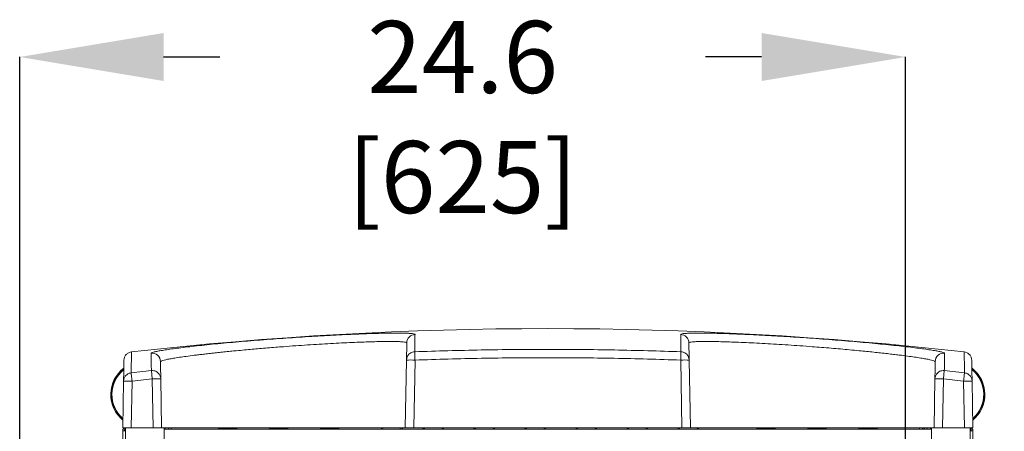
# Model space of a CAD drawing. Extents: x 181.7 to 198.4, y 277.6 to 293.2.
# Drawn here: x 195.1 to 196.8, y 284.1 to 284.8 of the extents above; entities that cross this region are included whole.
import ezdxf

# ---------------------------------------------------------------- set-up
doc = ezdxf.new("R2010")
doc.units = 0
doc.header["$LTSCALE"] = 8
doc.header["$MEASUREMENT"] = 0
doc.header["$PDSIZE"] = -1
doc.layers.get('Defpoints').update_dxf_attribs({"linetype": 'CONTINUOUS'})
doc.layers.add('AMR 500', color=7, linetype='CONTINUOUS')
doc.styles.add('SLDTEXTSTYLE0', font='TXT', dxfattribs={"width": 0.75})
doc.dimstyles.new('SLDDIMSTYLE1', dxfattribs={"dimtxt": 0.125, "dimasz": 0.156, "dimexe": 0, "dimexo": 0.0625, "dimgap": 0.03125, "dimtad": 0, "dimtih": 1, "dimtoh": 1, "dimdec": 1, "dimlfac": 24, "dimrnd": 1e-09, "dimzin": 12, "dimdsep": 46, "dimtxsty": 'SLDTEXTSTYLE0', "dimsah": 1, "dimcen": 0.09, "dimadec": 0, "dimazin": 3, "dimtfac": 1, "dimtdec": 3, "dimtmove": 0, "dimatfit": 0, "dimfxl": 1, "dimfrac": 2, "dimtolj": 1, "dimtzin": 12, "dimarcsym": 0})
doc.dimstyles.new('SLDDIMSTYLE3', dxfattribs={"dimtxt": 0.125, "dimasz": 0.156, "dimexe": 0, "dimexo": 0.0625, "dimgap": 0.03125, "dimtad": 0, "dimtih": 1, "dimtoh": 1, "dimdec": 1, "dimlfac": 24, "dimrnd": 1e-09, "dimzin": 4, "dimdsep": 46, "dimtxsty": 'SLDTEXTSTYLE0', "dimsah": 1, "dimcen": 0.09, "dimadec": 0, "dimazin": 1, "dimtfac": 1, "dimtdec": 3, "dimtofl": 0, "dimtmove": 0, "dimatfit": 3, "dimfxl": 1, "dimfrac": 2, "dimtolj": 1, "dimtzin": 12, "dimarcsym": 0})

# ---------------------------------------------------------------- blocks, each defined once
blk = doc.blocks.new('*D7')
at = {"layer": 'AMR 500', "color": 0, "lineweight": -2}
for p, q in [((195.0658, 281.3014), (195.0658, 284.7668)), ((195.3158, 284.7668), (195.4132, 284.7668)), ((196.3543, 284.7668), (196.2569, 284.7668)), ((196.6043, 283.7835), (196.6043, 284.7668))]:
    blk.add_line(p, q, dxfattribs=at)
at = {"layer": 'AMR 500', "color": 0}
for points in [[(195.3158, 284.8084), (195.3158, 284.7251), (195.0658, 284.7668)], [(196.3543, 284.8084), (196.3543, 284.7251), (196.6043, 284.7668)]]:
    blk.add_solid(points, dxfattribs=at)
at = {"layer": 'Defpoints', "color": 0}
for p in [(196.6043, 284.7668), (196.6043, 283.721), (195.0658, 281.2389)]:
    blk.add_point(p, dxfattribs=at)
at = {"layer": 'AMR 500', "color": 0, "insert": (195.835, 284.8293), "char_height": 0.125, "attachment_point": 2, "style": 'SLDTEXTSTYLE0'}
blk.add_mtext('\\A1;24.6 [625]', dxfattribs=at)

msp = doc.modelspace()

# ---------------------------------------------------------------- linework, layer by layer
at = {"layer": 'AMR 500', "color": 7, "linetype": 'Continuous', "lineweight": 15}
for p, q in [((195.7355, 284.1232), (195.7376, 284.2409)), ((195.7523, 284.2409), (195.7503, 284.1232)), ((196.2157, 284.1232), (196.2137, 284.2409)), ((196.2284, 284.2409), (196.2305, 284.1232)), ((195.2593, 284.2187), (195.2945, 284.2226)), ((196.6715, 284.2226), (196.7066, 284.2187)), ((195.2448, 284.1232), (195.2462, 284.2044)), ((195.261, 284.2044), (195.2596, 284.1232)), ((195.261, 284.2044), (195.296, 284.2082)), ((195.2975, 284.1232), (195.296, 284.2082)), ((195.3108, 284.2082), (195.3123, 284.1232)), ((196.6537, 284.1232), (196.6552, 284.2082)), ((196.6699, 284.2082), (196.6685, 284.1232)), ((196.6699, 284.2082), (196.705, 284.2044)), ((196.7064, 284.1232), (196.705, 284.2044)), ((196.7198, 284.2044), (196.7212, 284.1232)), ((195.2497, 284.1232), (195.2448, 284.1232)), ((195.2448, 284.1183), (195.2497, 284.1183)), ((195.2448, 282.2089), (195.2448, 284.1183)), ((195.2485, 284.1183), (195.2485, 284.1208)), ((195.2497, 284.1208), (195.2485, 284.1208)), ((195.2497, 284.1183), (195.2497, 284.1232)), ((195.2497, 284.1232), (195.3167, 284.1232)), ((195.2497, 282.2089), (195.2497, 284.1183)), ((195.2596, 284.1232), (195.2975, 284.1232)), ((195.7355, 284.1232), (195.3167, 284.1232)), ((195.3167, 283.8044), (195.3167, 284.1232)), ((195.3167, 284.1231), (195.3186, 284.1231)), ((196.6493, 284.1208), (195.3167, 284.1208)), ((195.3186, 284.1208), (195.3186, 284.1232)), ((195.324, 284.1208), (195.324, 284.1232)), ((195.3287, 284.1208), (195.3287, 284.1232)), ((195.4119, 284.1222), (195.4095, 284.1208)), ((195.4122, 284.1217), (195.4106, 284.1208)), ((195.4121, 284.1217), (195.4115, 284.122)), ((195.4418, 284.1224), (195.4124, 284.1224)), ((195.4418, 284.1218), (195.4124, 284.1218)), ((195.4437, 284.1208), (195.4421, 284.1217)), ((195.4448, 284.1208), (195.4424, 284.1222)), ((195.5004, 284.1222), (195.498, 284.1208)), ((195.5007, 284.1217), (195.4992, 284.1208)), ((195.5017, 284.1217), (195.5005, 284.1222)), ((195.5304, 284.1224), (195.501, 284.1224)), ((195.5304, 284.1218), (195.501, 284.1218)), ((195.5323, 284.1208), (195.5307, 284.1217)), ((195.5334, 284.1208), (195.531, 284.1222)), ((195.589, 284.1222), (195.5866, 284.1208)), ((195.5893, 284.1217), (195.5878, 284.1208)), ((195.619, 284.1224), (195.5896, 284.1224)), ((195.619, 284.1218), (195.5896, 284.1218)), ((195.6209, 284.1208), (195.6193, 284.1217)), ((195.622, 284.1208), (195.6196, 284.1222)), ((195.6939, 284.1208), (195.6939, 284.1232)), ((195.6967, 284.1208), (195.6967, 284.1232)), ((195.7267, 284.1208), (195.7267, 284.1232)), ((195.7295, 284.1232), (195.7295, 284.1208)), ((195.7308, 284.1213), (195.7308, 284.1232)), ((195.7503, 284.1232), (195.7355, 284.1232)), ((195.7503, 284.1232), (196.2157, 284.1232)), ((195.7689, 284.1226), (195.767, 284.1223)), ((195.8029, 284.121), (195.8029, 284.1208)), ((195.8541, 284.1213), (195.8541, 284.1212)), ((195.8541, 284.1212), (195.8541, 284.1208)), ((195.856, 284.1225), (195.856, 284.1218)), ((196.2305, 284.1232), (196.2157, 284.1232)), ((196.6493, 284.1232), (196.2305, 284.1232)), ((196.3464, 284.1222), (196.344, 284.1208)), ((196.3467, 284.1217), (196.3451, 284.1208)), ((196.3764, 284.1224), (196.347, 284.1224)), ((196.3764, 284.1218), (196.347, 284.1218)), ((196.3782, 284.1208), (196.3767, 284.1217)), ((196.3794, 284.1208), (196.377, 284.1222)), ((196.435, 284.1222), (196.4326, 284.1208)), ((196.4353, 284.1217), (196.4337, 284.1208)), ((196.4649, 284.1224), (196.4355, 284.1224)), ((196.4649, 284.1218), (196.4355, 284.1218)), ((196.4668, 284.1208), (196.4652, 284.1217)), ((196.4679, 284.1208), (196.4655, 284.1222)), ((196.5235, 284.1222), (196.5211, 284.1208)), ((196.5238, 284.1217), (196.5223, 284.1208)), ((196.5535, 284.1224), (196.5241, 284.1224)), ((196.5535, 284.1218), (196.5241, 284.1218)), ((196.5554, 284.1208), (196.5538, 284.1217)), ((196.5565, 284.1208), (196.5541, 284.1222)), ((196.6287, 284.1208), (196.6287, 284.1232)), ((196.6336, 284.1208), (196.6336, 284.1232)), ((196.6348, 284.1208), (196.6348, 284.1232)), ((196.6373, 284.1208), (196.6373, 284.1232)), ((196.6419, 284.1232), (196.6419, 284.1208)), ((196.6474, 284.1232), (196.6474, 284.1208)), ((196.6474, 284.1231), (196.6493, 284.1231)), ((196.7163, 284.1232), (196.6493, 284.1232)), ((196.6493, 283.8044), (196.6493, 284.1232)), ((196.6685, 284.1232), (196.7064, 284.1232)), ((196.7212, 284.1232), (196.7163, 284.1232)), ((196.7163, 284.1183), (196.7163, 284.1232)), ((196.7175, 284.1208), (196.7163, 284.1208)), ((196.7163, 284.1183), (196.7163, 282.2089)), ((196.7212, 284.1183), (196.7163, 284.1183)), ((196.7175, 284.1208), (196.7175, 284.1183)), ((196.7212, 282.2089), (196.7212, 284.1183))]:
    msp.add_line(p, q, dxfattribs=at)
at = {"layer": 'AMR 500', "color": 7, "linetype": 'Continuous', "lineweight": 15, "elevation": 0, "flags": 128}
for points in [[(195.4107, 284.1208), (195.4106, 284.1208), (195.4103, 284.1208)], [(195.4149, 284.1224), (195.4145, 284.1223), (195.4131, 284.1218)], [(195.4249, 284.1217), (195.4235, 284.1223), (195.4231, 284.1224)], [(195.4277, 284.1224), (195.4273, 284.1223), (195.4259, 284.1218)], [(195.4377, 284.1217), (195.4363, 284.1223), (195.4359, 284.1224)], [(195.4405, 284.1224), (195.4401, 284.1223), (195.4387, 284.1218)], [(195.5045, 284.1224), (195.5041, 284.1223), (195.5027, 284.1218)], [(195.5145, 284.1217), (195.5131, 284.1223), (195.5127, 284.1224)], [(195.5173, 284.1224), (195.5168, 284.1223), (195.5155, 284.1218)], [(195.5273, 284.1217), (195.5259, 284.1223), (195.5254, 284.1224)], [(195.5301, 284.1224), (195.5296, 284.1223), (195.5283, 284.1218)], [(195.5913, 284.1217), (195.5899, 284.1223), (195.5895, 284.1224)], [(195.5941, 284.1224), (195.5936, 284.1223), (195.5923, 284.1218)], [(195.6041, 284.1217), (195.6027, 284.1223), (195.6022, 284.1224)], [(195.6069, 284.1224), (195.6064, 284.1223), (195.6051, 284.1218)], [(195.6168, 284.1217), (195.6155, 284.1223), (195.615, 284.1224)], [(195.6194, 284.1223), (195.6192, 284.1223), (195.6179, 284.1218)], [(195.7308, 284.1226), (195.7305, 284.1226), (195.7295, 284.1225)], [(195.7687, 284.1232), (195.7661, 284.1218), (195.7647, 284.1208)], [(195.7661, 284.121), (195.7658, 284.1211), (195.7653, 284.1212)], [(195.7701, 284.1232), (195.768, 284.1221), (195.7657, 284.1208)], [(195.8021, 284.1208), (195.7999, 284.1221), (195.7977, 284.1232)], [(195.8005, 284.1225), (195.7994, 284.1226), (195.7989, 284.1227)], [(195.8032, 284.1208), (195.8017, 284.1218), (195.7991, 284.1232)], [(195.8573, 284.1232), (195.8547, 284.1218), (195.8533, 284.1208)], [(195.8541, 284.1212), (195.8537, 284.1211), (195.8537, 284.1211)], [(195.8587, 284.1232), (195.8566, 284.1221), (195.8543, 284.1208)], [(195.8907, 284.1208), (195.8885, 284.1221), (195.8863, 284.1232)], [(195.8918, 284.1208), (195.8903, 284.1218), (195.8877, 284.1232)], [(195.9459, 284.1232), (195.9433, 284.1218), (195.9418, 284.1208)], [(195.9473, 284.1232), (195.9451, 284.1221), (195.9429, 284.1208)], [(195.9793, 284.1208), (195.977, 284.1221), (195.9749, 284.1232)], [(195.9803, 284.1208), (195.9789, 284.1218), (195.9763, 284.1232)], [(196.0345, 284.1232), (196.0319, 284.1218), (196.0304, 284.1208)], [(196.0358, 284.1232), (196.0337, 284.1221), (196.0315, 284.1208)], [(196.0678, 284.1208), (196.0656, 284.1221), (196.0635, 284.1232)], [(196.0689, 284.1208), (196.0675, 284.1218), (196.0649, 284.1232)], [(196.123, 284.1232), (196.1205, 284.1218), (196.119, 284.1208)], [(196.1244, 284.1232), (196.1223, 284.1221), (196.1201, 284.1208)], [(196.1564, 284.1208), (196.1542, 284.1221), (196.1521, 284.1232)], [(196.1575, 284.1208), (196.156, 284.1218), (196.1535, 284.1232)], [(196.2116, 284.1232), (196.2091, 284.1218), (196.2076, 284.1208)], [(196.213, 284.1232), (196.2109, 284.1221), (196.2087, 284.1208)], [(196.245, 284.1208), (196.2428, 284.1221), (196.2407, 284.1232)], [(196.2461, 284.1208), (196.2446, 284.1218), (196.2421, 284.1232)]]:
    msp.add_lwpolyline(points, dxfattribs=at)
at = {"layer": 'AMR 500', "color": 7, "linetype": 'Continuous', "lineweight": 15}
for centre, radius, start, end in [((195.983, 277.809), 6.4865, 83.59975, 96.40023), ((195.7528, 284.2705), 0.0148, 92.0159, 178.9814), ((196.2131, 284.2705), 0.0148, 1.0186, 87.9841), ((195.2955, 284.238), 0.0148, 1.0225, 96.1162), ((196.6705, 284.238), 0.0148, 83.8838, 178.9775), ((195.2817, 284.1811), 0.0577, 127.6111, 230.5324), ((195.7449, 284.0293), 0.2117, 88.0016, 91.9984), ((196.221, 284.0293), 0.2117, 88.0016, 91.9984), ((196.6843, 284.1811), 0.0577, 309.4676, 52.25), ((195.2817, 284.1811), 0.0564, 128.71, 229.4532), ((195.2817, 284.1811), 0.056, 128.8443, 229.1607), ((195.2817, 284.1811), 0.0557, 129.4992, 228.8745), ((196.6843, 284.1811), 0.0557, 311.1255, 50.8552), ((196.6843, 284.1811), 0.0564, 310.5468, 51.109), ((196.6843, 284.1811), 0.056, 310.8393, 50.7888), ((195.2536, 283.9928), 0.2117, 88.0016, 91.9984), ((195.3034, 283.9967), 0.2117, 88.0016, 91.9984), ((196.6626, 283.9967), 0.2117, 88.0016, 91.9984), ((196.7124, 283.9928), 0.2117, 88.0016, 91.9984), ((195.2497, 284.1183), 0.00492, 90, 180), ((195.2497, 284.1183), 0.00246, 120, 180), ((195.4124, 284.1211), 0.00123, 90, 118.6036), ((195.4124, 284.1211), 0.000615, 90, 118.6036), ((195.4418, 284.1211), 0.00123, 61.3964, 90), ((195.4418, 284.1211), 0.000615, 61.3964, 90), ((195.501, 284.1211), 0.00123, 90, 118.6036), ((195.501, 284.1211), 0.000615, 90, 118.6036), ((195.5304, 284.1211), 0.00123, 61.3964, 90), ((195.5304, 284.1211), 0.000615, 61.3964, 90), ((195.5896, 284.1211), 0.00123, 90, 118.6036), ((195.5896, 284.1211), 0.000615, 90, 118.6036), ((195.619, 284.1211), 0.00123, 61.3964, 90), ((195.619, 284.1211), 0.000615, 61.3964, 90), ((195.7303, 284.1213), 0.000492, 270, 0), ((195.7992, 284.1338), 0.0131, 281.53, 285.1912), ((196.347, 284.1211), 0.00123, 90, 118.6036), ((196.347, 284.1211), 0.000615, 90, 118.6036), ((196.3764, 284.1211), 0.00123, 61.3964, 90), ((196.3764, 284.1211), 0.000615, 61.3964, 90), ((196.4355, 284.1211), 0.00123, 90, 118.6036), ((196.4355, 284.1211), 0.000615, 90, 118.6036), ((196.4649, 284.1211), 0.00123, 61.3964, 90), ((196.4649, 284.1211), 0.000615, 61.3964, 90), ((196.5241, 284.1211), 0.00123, 90, 118.6036), ((196.5241, 284.1211), 0.000615, 90, 118.6036), ((196.5535, 284.1211), 0.00123, 61.3964, 90), ((196.5535, 284.1211), 0.000615, 61.3964, 90), ((196.7163, 284.1183), 0.00492, 0, 90), ((196.7163, 284.1183), 0.00246, 0, 60)]:
    msp.add_arc(centre, radius, start, end, dxfattribs=at)
for points, knots in [([(195.2939, 284.2527), (195.2941, 284.253), (195.2946, 284.2536), (195.298, 284.2547), (195.3034, 284.2559), (195.311, 284.2573), (195.3206, 284.2589), (195.3322, 284.2605), (195.3456, 284.2622), (195.3607, 284.264), (195.3773, 284.2659), (195.3954, 284.2678), (195.4147, 284.2697), (195.435, 284.2716), (195.4561, 284.2734), (195.478, 284.2752), (195.5002, 284.277), (195.5227, 284.2786), (195.5451, 284.2801), (195.5674, 284.2816), (195.5893, 284.2829), (195.6105, 284.284), (195.6309, 284.2851), (195.6503, 284.2859), (195.6684, 284.2866), (195.6852, 284.2871), (195.7004, 284.2875), (195.7138, 284.2877), (195.7255, 284.2877), (195.7351, 284.2875), (195.7428, 284.2872), (195.7482, 284.2867), (195.7517, 284.2861), (195.7521, 284.2856), (195.7523, 284.2853)], [0, 0, 0, 0, 0.031329, 0.062441, 0.093639, 0.125059, 0.156229, 0.187355, 0.218727, 0.25001, 0.281118, 0.312349, 0.343756, 0.374903, 0.406039, 0.437435, 0.468684, 0.499787, 0.531042, 0.562433, 0.593565, 0.624715, 0.656127, 0.687348, 0.718455, 0.749749, 0.781111, 0.812231, 0.843409, 0.874831, 0.906019, 0.937138, 0.968489, 1, 1, 1, 1]), ([(195.7523, 284.2853), (195.7523, 284.2831), (195.7522, 284.2786), (195.752, 284.2686), (195.7519, 284.2597), (195.7518, 284.2553)], [0, 0, 0, 0, 0.333206, 0.666539, 1, 1, 1, 1]), ([(196.2137, 284.2853), (196.2139, 284.2856), (196.2143, 284.2861), (196.2177, 284.2867), (196.2232, 284.2872), (196.2308, 284.2875), (196.2404, 284.2877), (196.252, 284.2877), (196.2655, 284.2875), (196.2807, 284.2871), (196.2974, 284.2866), (196.3155, 284.2859), (196.3349, 284.2851), (196.3553, 284.2841), (196.3765, 284.2829), (196.3984, 284.2816), (196.4206, 284.2802), (196.4431, 284.2786), (196.4656, 284.277), (196.4878, 284.2752), (196.5096, 284.2734), (196.5308, 284.2716), (196.5511, 284.2697), (196.5704, 284.2678), (196.5885, 284.2659), (196.6052, 284.264), (196.6203, 284.2622), (196.6337, 284.2605), (196.6452, 284.2589), (196.6549, 284.2573), (196.6625, 284.2559), (196.6679, 284.2547), (196.6714, 284.2536), (196.6718, 284.253), (196.672, 284.2527)], [0, 0, 0, 0, 0.031329, 0.062442, 0.093642, 0.125061, 0.156227, 0.187353, 0.21873, 0.250005, 0.281113, 0.312354, 0.343755, 0.374898, 0.406046, 0.437454, 0.468684, 0.499794, 0.531081, 0.562449, 0.593573, 0.624743, 0.656162, 0.687359, 0.71847, 0.749793, 0.781125, 0.812236, 0.843424, 0.874844, 0.906018, 0.937133, 0.968492, 1, 1, 1, 1]), ([(196.2142, 284.2553), (196.2141, 284.2597), (196.214, 284.2686), (196.2138, 284.2786), (196.2137, 284.2831), (196.2137, 284.2853)], [0, 0, 0, 0, 0.333461, 0.666794, 1, 1, 1, 1]), ([(195.3103, 284.2382), (195.3105, 284.2385), (195.3108, 284.2391), (195.314, 284.2402), (195.3191, 284.2415), (195.3261, 284.2429), (195.3351, 284.2444), (195.3457, 284.246), (195.3582, 284.2478), (195.37, 284.2493), (195.3807, 284.2506), (195.3896, 284.2516), (195.3994, 284.2527), (195.4098, 284.2538), (195.4207, 284.255), (195.4313, 284.2561), (195.4432, 284.2572), (195.4558, 284.2584), (195.4692, 284.2596), (195.4826, 284.2608), (195.4962, 284.2619), (195.5101, 284.2631), (195.5264, 284.2643), (195.5449, 284.2657), (195.5658, 284.2671), (195.586, 284.2684), (195.6059, 284.2696), (195.625, 284.2706), (195.6431, 284.2714), (195.66, 284.2721), (195.6755, 284.2726), (195.6895, 284.273), (195.7021, 284.2732), (195.713, 284.2732), (195.722, 284.273), (195.7291, 284.2727), (195.7342, 284.2722), (195.7375, 284.2716), (195.7379, 284.2711), (195.7381, 284.2708)], [0, 0, 0, 0, 0.030885, 0.062425, 0.093192, 0.125033, 0.155344, 0.187327, 0.21722, 0.249987, 0.265834, 0.283258, 0.302258, 0.321327, 0.339283, 0.358403, 0.374932, 0.397571, 0.418423, 0.437488, 0.459184, 0.479975, 0.49986, 0.5318, 0.562517, 0.594027, 0.624792, 0.656503, 0.687911, 0.71901, 0.749802, 0.780902, 0.81211, 0.843428, 0.874856, 0.905469, 0.93653, 0.96804, 1, 1, 1, 1]), ([(195.7381, 284.2708), (195.738, 284.2686), (195.738, 284.2641), (195.7378, 284.2542), (195.7376, 284.2453), (195.7376, 284.2409)], [0, 0, 0, 0, 0.333351, 0.666649, 1, 1, 1, 1]), ([(196.2279, 284.2708), (196.2281, 284.2711), (196.2285, 284.2716), (196.2318, 284.2722), (196.2369, 284.2727), (196.244, 284.273), (196.2529, 284.2732), (196.2638, 284.2732), (196.2764, 284.273), (196.2904, 284.2726), (196.3059, 284.2721), (196.3227, 284.2714), (196.3409, 284.2706), (196.3599, 284.2696), (196.3799, 284.2684), (196.4001, 284.2671), (196.421, 284.2657), (196.435, 284.2647), (196.4421, 284.2641)], [0, 0, 0, 0, 0.0639, 0.126901, 0.189005, 0.250214, 0.313037, 0.375638, 0.43802, 0.500186, 0.561736, 0.623898, 0.686675, 0.75007, 0.811895, 0.875248, 0.936396, 1, 1, 1, 1]), ([(196.2284, 284.2409), (196.2283, 284.2453), (196.2282, 284.2542), (196.228, 284.2641), (196.2279, 284.2686), (196.2279, 284.2708)], [0, 0, 0, 0, 0.3333511, 0.6666488, 1, 1, 1, 1]), ([(196.4421, 284.2641), (196.4475, 284.2637), (196.4586, 284.2629), (196.475, 284.2615), (196.4912, 284.2601), (196.5075, 284.2587), (196.5227, 284.2572), (196.5367, 284.2559), (196.549, 284.2546), (196.5611, 284.2533), (196.5725, 284.252), (196.5833, 284.2508), (196.5952, 284.2494), (196.6076, 284.2478), (196.6202, 284.246), (196.6308, 284.2444), (196.6398, 284.2429), (196.6468, 284.2415), (196.6519, 284.2402), (196.6551, 284.2391), (196.6555, 284.2385), (196.6557, 284.2382)], [0, 0, 0, 0, 0.048141, 0.098908, 0.147642, 0.196194, 0.249837, 0.291737, 0.333462, 0.375049, 0.418795, 0.459292, 0.4999, 0.565173, 0.624727, 0.68899, 0.749873, 0.813183, 0.874367, 0.937849, 1, 1, 1, 1]), ([(195.26, 284.255), (195.2583, 284.2547), (195.2549, 284.254), (195.2504, 284.2505), (195.2474, 284.2457), (195.247, 284.2423), (195.2468, 284.2406)], [0, 0, 0, 0, 0.247637, 0.500138, 0.752568, 1, 1, 1, 1]), ([(195.26, 284.2547), (195.26, 284.2547), (195.26, 284.2546), (195.2599, 284.2506), (195.2598, 284.2434), (195.2596, 284.2331), (195.2594, 284.2235), (195.2593, 284.2187)], [0, 0, 0, 0, 0.158386, 0.368782, 0.579183, 0.789589, 1, 1, 1, 1]), ([(195.2945, 284.2226), (195.2944, 284.227), (195.2942, 284.236), (195.2941, 284.246), (195.294, 284.2504), (195.2939, 284.2527)], [0, 0, 0, 0, 0.333462, 0.666796, 1, 1, 1, 1]), ([(195.7376, 284.2409), (195.7376, 284.2409), (195.7376, 284.2411), (195.7376, 284.2416), (195.7377, 284.2424), (195.7377, 284.2431), (195.7379, 284.2436), (195.7379, 284.2436)], [0, 0, 0, 0, 0.083195, 0.229938, 0.46365, 0.941747, 1, 1, 1, 1]), ([(195.7379, 284.2436), (195.7381, 284.2444), (195.7388, 284.2471), (195.7413, 284.2508), (195.7448, 284.2534), (195.7483, 284.2549), (195.7506, 284.2552), (195.7518, 284.2553)], [0, 0, 0, 0, 0.133177, 0.428511, 0.652219, 0.810708, 1, 1, 1, 1]), ([(195.7518, 284.2553), (195.7903, 284.2565), (195.8674, 284.2588), (195.983, 284.2597), (196.0986, 284.2588), (196.1757, 284.2565), (196.2142, 284.2553)], [0, 0, 0, 0, 0.2500005, 0.5, 0.7499995, 1, 1, 1, 1]), ([(195.7518, 284.2553), (195.7518, 284.255), (195.7518, 284.2543), (195.752, 284.2511), (195.7521, 284.2475), (195.7522, 284.2441), (195.7523, 284.242), (195.7523, 284.2409)], [0, 0, 0, 0, 0.241854, 0.49929, 0.709182, 0.844566, 1, 1, 1, 1]), ([(195.7523, 284.2409), (195.7908, 284.242), (195.8676, 284.2444), (195.983, 284.2453), (196.0983, 284.2444), (196.1752, 284.242), (196.2137, 284.2409)], [0, 0, 0, 0, 0.25004, 0.5, 0.74996, 1, 1, 1, 1]), ([(196.2137, 284.2409), (196.2137, 284.242), (196.2138, 284.2441), (196.2139, 284.2475), (196.214, 284.2511), (196.2141, 284.2543), (196.2142, 284.255), (196.2142, 284.2553)], [0, 0, 0, 0, 0.155436, 0.290821, 0.50071, 0.758148, 1, 1, 1, 1]), ([(196.2142, 284.2553), (196.2154, 284.2552), (196.2177, 284.2549), (196.2211, 284.2534), (196.2247, 284.2508), (196.2276, 284.2464), (196.2284, 284.2427), (196.2284, 284.2409), (196.2284, 284.2409)], [0, 0, 0, 0, 0.165854, 0.304717, 0.500718, 0.759479, 0.989617, 1, 1, 1, 1]), ([(196.672, 284.2527), (196.672, 284.2504), (196.6719, 284.246), (196.6717, 284.236), (196.6716, 284.227), (196.6715, 284.2226)], [0, 0, 0, 0, 0.333204, 0.666538, 1, 1, 1, 1]), ([(196.7191, 284.2406), (196.7189, 284.2423), (196.7185, 284.2457), (196.7155, 284.2505), (196.7111, 284.254), (196.7077, 284.2547), (196.706, 284.255)], [0, 0, 0, 0, 0.247432, 0.499862, 0.752363, 1, 1, 1, 1]), ([(196.7066, 284.2187), (196.7066, 284.2236), (196.7064, 284.2333), (196.7062, 284.2437), (196.7061, 284.2509), (196.706, 284.2547), (196.706, 284.2547), (196.706, 284.2547)], [0, 0, 0, 0, 0.214237, 0.428469, 0.642696, 0.856917, 1, 1, 1, 1]), ([(195.2468, 284.2402), (195.2468, 284.2401), (195.2468, 284.24), (195.2468, 284.2362), (195.2466, 284.229), (195.2465, 284.2187), (195.2463, 284.2091), (195.2462, 284.2044)], [0, 0, 0, 0, 0.12219, 0.341391, 0.560733, 0.78036, 1, 1, 1, 1]), ([(195.3108, 284.2082), (195.3107, 284.2127), (195.3106, 284.2216), (195.3104, 284.2316), (195.3103, 284.236), (195.3103, 284.2382)], [0, 0, 0, 0, 0.333351, 0.666649, 1, 1, 1, 1]), ([(196.6557, 284.2382), (196.6557, 284.236), (196.6556, 284.2316), (196.6554, 284.2216), (196.6553, 284.2127), (196.6552, 284.2082)], [0, 0, 0, 0, 0.333351, 0.666649, 1, 1, 1, 1]), ([(196.7198, 284.2044), (196.7197, 284.2092), (196.7195, 284.2189), (196.7193, 284.2293), (196.7192, 284.2365), (196.7191, 284.2401), (196.7191, 284.2401), (196.7191, 284.2402)], [0, 0, 0, 0, 0.223528, 0.447044, 0.670251, 0.893333, 1, 1, 1, 1]), ([(195.2465, 284.2069), (195.2467, 284.2077), (195.2473, 284.2103), (195.2496, 284.2139), (195.2529, 284.2166), (195.2561, 284.2181), (195.2582, 284.2185), (195.2593, 284.2187)], [0, 0, 0, 0, 0.135874, 0.429665, 0.657098, 0.814213, 1, 1, 1, 1]), ([(195.2593, 284.2187), (195.2594, 284.2184), (195.2595, 284.2177), (195.2598, 284.2143), (195.2604, 284.2096), (195.2608, 284.2061), (195.261, 284.2044)], [0, 0, 0, 0, 0.242126, 0.500001, 0.758546, 1, 1, 1, 1]), ([(195.296, 284.2082), (195.2958, 284.2099), (195.2955, 284.2135), (195.295, 284.2182), (195.2946, 284.2215), (195.2945, 284.2222), (195.2945, 284.2226)], [0, 0, 0, 0, 0.241454, 0.499999, 0.757868, 1, 1, 1, 1]), ([(195.2945, 284.2226), (195.2959, 284.2226), (195.2985, 284.2227), (195.3024, 284.2214), (195.3057, 284.2193), (195.3081, 284.2167), (195.31, 284.2132), (195.3107, 284.2103), (195.3108, 284.2083), (195.3108, 284.2082)], [0, 0, 0, 0, 0.17449, 0.316174, 0.500203, 0.645961, 0.750646, 0.989209, 1, 1, 1, 1]), ([(196.6552, 284.2082), (196.6552, 284.2083), (196.6552, 284.2086), (196.6552, 284.209), (196.6553, 284.21), (196.6554, 284.2108), (196.6556, 284.2113), (196.6556, 284.2114)], [0, 0, 0, 0, 0.08228, 0.233526, 0.469232, 0.94594, 1, 1, 1, 1]), ([(196.6556, 284.2114), (196.6559, 284.2123), (196.6564, 284.2141), (196.6579, 284.2167), (196.6603, 284.2193), (196.6636, 284.2214), (196.6675, 284.2227), (196.6701, 284.2226), (196.6715, 284.2226)], [0, 0, 0, 0, 0.13734, 0.257652, 0.425154, 0.636649, 0.799474, 1, 1, 1, 1]), ([(196.6715, 284.2226), (196.6715, 284.2222), (196.6714, 284.2215), (196.671, 284.2182), (196.6705, 284.2135), (196.6701, 284.2099), (196.6699, 284.2082)], [0, 0, 0, 0, 0.242134, 0.500001, 0.758546, 1, 1, 1, 1]), ([(196.705, 284.2044), (196.7052, 284.2061), (196.7056, 284.2096), (196.7061, 284.2143), (196.7065, 284.2177), (196.7066, 284.2184), (196.7066, 284.2187)], [0, 0, 0, 0, 0.241454, 0.499999, 0.757875, 1, 1, 1, 1]), ([(196.7066, 284.2187), (196.7078, 284.2185), (196.7099, 284.2181), (196.7131, 284.2166), (196.7164, 284.2139), (196.7186, 284.2103), (196.7193, 284.2078), (196.7195, 284.207)], [0, 0, 0, 0, 0.186403, 0.344036, 0.572215, 0.866974, 1, 1, 1, 1]), ([(195.2462, 284.2044), (195.2462, 284.2052), (195.2463, 284.2061), (195.2465, 284.2069), (195.2465, 284.2069)], [0, 0, 0, 0, 0.960855, 1, 1, 1, 1]), ([(196.7195, 284.207), (196.7195, 284.2069), (196.7197, 284.2061), (196.7197, 284.2052), (196.7198, 284.2044)], [0, 0, 0, 0, 0.061155, 1, 1, 1, 1])]:
    msp.add_open_spline(points, degree=3, knots=knots, dxfattribs=at)

# ---------------------------------------------------------------- dimensions: what is measured, and where the dimension line sits
at = {"layer": 'AMR 500'}
dim = msp.add_linear_dim(base=(196.6043, 284.7668), p1=(195.0658, 281.2389), p2=(196.6043, 283.721), dimstyle='SLDDIMSTYLE1', override={"dimasz": 0.25, "dimdec": 1, "dimlfac": 16, "dimlunit": 2}, dxfattribs=at)
dim.commit()
dim.dimension.update_dxf_attribs({"geometry": '*D7', "text_midpoint": (195.835, 284.7668), "dimtype": 160})

# ---------------------------------------------------------------- leaders
msp.add_leader([(196.6232, 283.7165), (197.095, 284.3391), (197.345, 284.3391)], dimstyle='SLDDIMSTYLE3', dxfattribs=at)

doc.saveas('drawing.dxf')
